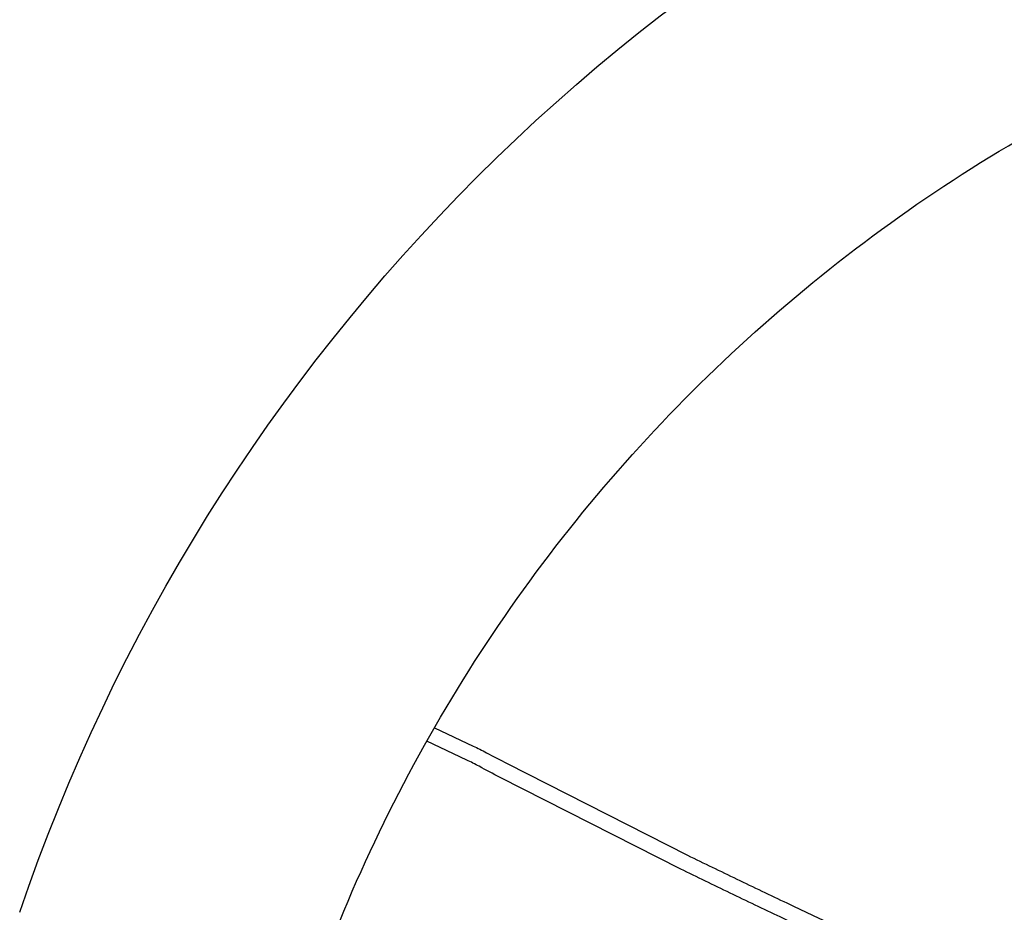
# Model space of a CAD drawing. Units: millimetres. Extents: x 74332 to 87798, y -90283 to -73334.
# Drawn here: x 79883 to 81153, y -79546 to -78394 of the extents above; entities that cross this region are included whole.
import ezdxf

# ---------------------------------------------------------------- set-up
doc = ezdxf.new("R2010")
doc.units = ezdxf.units.MM
doc.header["$LTSCALE"] = 500
doc.layers.add('Make2D$visible$lines', color=7, linetype='Continuous', true_color=0x000000)

msp = doc.modelspace()

# ---------------------------------------------------------------- linework, layer by layer
at = {"layer": 'Make2D$visible$lines'}
for p, q in [((80417.71, -79307.623), (80467.903, -79331.228)), ((80459.382, -79349.322), (80407.786, -79325.057))]:
    msp.add_line(p, q, dxfattribs=at)
for points in [[(80511.675, -79353.954), (80744.335, -79472.072, 0.00187859), (80807.877, -79502.928, 0.00152394), (80872.55, -79533.793, 0.00256661), (81004.922, -79595.644, 0.00509352), (81211.092, -79688.275), (81392.969, -79766.05), (81408.784, -79772.303)], [(81395.454, -79788.512), (81273.571, -79737.122), (81203.087, -79706.603, -0.00509348), (80996.549, -79613.807, -0.00256666), (80863.989, -79551.868, -0.00152397), (80799.206, -79520.951, -0.00187861), (80735.528, -79490.029), (80502.568, -79371.761)]]:
    msp.add_lwpolyline(points, format="xyb", dxfattribs=at)
at = {"layer": 'Make2D$visible$lines', "extrusion": (0, 0, -1)}
for centre, radius, start, end in [((-82214.164, -80337.755), 2462.326, 18.760661, 71.239339), ((-80330.235, -79624.664), 324.125, 115.13448, 118.504666), ((-81027.783, -78343.834), 1154.332, 297.064538, 298.592865)]:
    msp.add_arc(centre, radius, start, end, dxfattribs=at)
at = {"layer": 'Make2D$visible$lines'}
for centre, radius, start, end in [((81027.822, -78343.759), 1134.417, 241.407586, 242.935779), ((80330.036, -79625.059), 304.568, 61.505098, 64.869168)]:
    msp.add_arc(centre, radius, start, end, dxfattribs=at)
msp.add_open_spline([(80270.186, -79622.591), (80296.029, -79552.505), (80355.419, -79415.18), (80503.205, -79154.99), (80738.84, -78862.431), (81089.907, -78579.669), (81358.819, -78445.46), (81499, -78393.778)], degree=3, knots=[0, 0, 0, 0, 224.09373858, 448.18990243, 896.3790011, 1344.56643603, 1792.75882936, 1792.75882936, 1792.75882936, 1792.75882936], dxfattribs=at)

doc.saveas('drawing.dxf')
